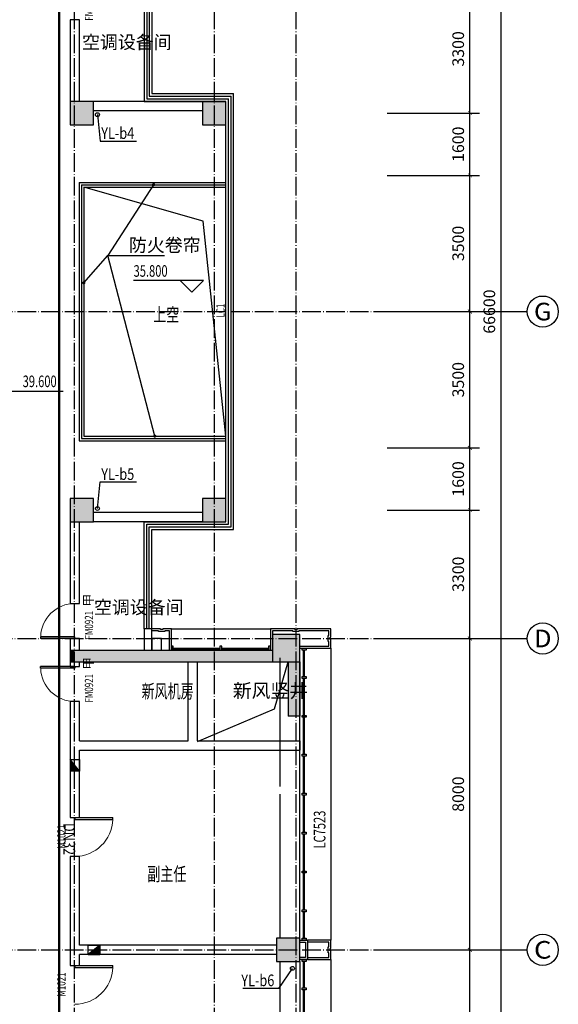
# Model space of a CAD drawing. Extents: x 18068 to 1940219, y -654575 to 301498.
# Drawn here: x 1149964 to 1163803, y -598368 to -573068 of the extents above; entities that cross this region are included whole.
import ezdxf
from ezdxf.enums import TextEntityAlignment as Align

# ---------------------------------------------------------------- set-up
doc = ezdxf.new("R2010")
doc.units = 0
doc.header["$LTSCALE"] = 200
doc.header["$MEASUREMENT"] = 0
for name, pattern in [('ACAD_ISO04W100', [30.5, 24, -3, 0.5, -3]), ('CONTINOUS', [0]), ('DASHED', [0.75, 0.5, -0.25]), ('M-HIDDEN', [1.875, 1.25, -0.625])]:
    doc.linetypes.add(name, pattern=pattern)
doc.layers.get('0').update_dxf_attribs({"linetype": 'CONTINUOUS'})
doc.layers.get('Defpoints').update_dxf_attribs({"linetype": 'CONTINUOUS'})
for name, color, linetype in [('3T_BAR', 7, 'CONTINUOUS'), ('AXIS_TEXT', 7, 'CONTINUOUS'), ('column', 2, 'CONTINUOUS'), ('CURTWALL', 4, 'CONTINUOUS'), ('DOTE', 252, 'ACAD_ISO04W100'), ('jj', 145, 'CONTINUOUS'), ('Pub_dim', 3, 'CONTINUOUS'), ('PUB_HATCH', 252, 'CONTINUOUS'), ('Pub_text', 151, 'CONTINUOUS'), ('Stair', 5, 'CONTINUOUS'), ('Text', 151, 'CONTINUOUS'), ('W-立管', 7, 'CONTINUOUS'), ('W-给水', 3, 'CONTINUOUS'), ('W-雨水', 4, 'DASHED'), ('Wall', 2, 'CONTINUOUS'), ('Window', 4, 'CONTINUOUS'), ('Window_text', 7, 'CONTINUOUS'), ('WIRE-动力', 130, 'CONTINUOUS'), ('墙体留洞', 6, 'CONTINOUS'), ('外包', 142, 'CONTINUOUS')]:
    doc.layers.add(name, color=color, linetype=linetype)
doc.layers.add('修改', color=6, linetype='M-HIDDEN', lineweight=30, plot=False)
doc.styles.add('_TCH_AXIS', font='romans.shx', dxfattribs={"width": 0.7, "height": 350, "bigfont": 'hztxt.shx'})
doc.styles.add('_TCH_DIM', font='SIMPLEX', dxfattribs={"bigfont": 'GBCBIG'})
doc.styles.add('_TCH_WINDOW', font='SIMPLEX', dxfattribs={"height": 3.5, "bigfont": 'GBCBIG'})
doc.styles.add('COMPLEX', font='COMPLEX')
doc.styles.add('DIM_FONT', font='SIMPLEX.shx', dxfattribs={"width": 0.8, "bigfont": 'hzdx.shx'})
doc.styles.add('hztxt', font='hzs.shx', dxfattribs={"width": 0.7, "bigfont": 'hztxt.shx'})
doc.styles.add('Romans', font='ROMANS', dxfattribs={"width": 0.7, "bigfont": 'HZTXT'})
doc.styles.add('xxq', font='rs5.shx', dxfattribs={"width": 0.8, "bigfont": 'hztxt.shx'})
doc.dimstyles.new('DIMN', dxfattribs={"dimtxt": 300, "dimasz": 100, "dimexe": 250, "dimexo": 300, "dimgap": 150, "dimtad": 1, "dimdec": 0, "dimzin": 0, "dimdsep": 46, "dimtxsty": 'DIM_FONT', "dimblk": 'ARCHTICK', "dimcen": 0.09, "dimclrt": 7, "dimazin": 2, "dimtfac": 1, "dimtdec": 0, "dimtix": 1, "dimtmove": 2, "dimatfit": 3, "dimfxl": 1, "dimtolj": 1, "dimtzin": 0, "dimarcsym": 0})

# ---------------------------------------------------------------- blocks, each defined once
blk = doc.blocks.new('xiaopingtai-3')
at = {"layer": 'WIRE-动力'}
for p, q in [((980219, 338803), (980219, 342103)), ((980219, 334903), (980219, 338603)), ((980219, 330603), (980219, 334303))]:
    blk.add_line(p, q, dxfattribs=at)
blk = doc.blocks.new('CJ01')
at = {"layer": '3T_BAR', "linetype": 'Continuous'}
for p, q in [((-3100, 0), (-3150, 0)), ((-3150, 0), (-3150, -100)), ((-3100, -100), (-3100, 0)), ((-1850, 0), (-1900, 0)), ((-1900, 0), (-1900, -100)), ((-1850, -100), (-1850, 0)), ((-600, 0), (-650, 0)), ((-650, 0), (-650, -100)), ((-600, -100), (-600, 0)), ((-3150, -100), (-3100, -100)), ((-1900, -100), (-1850, -100)), ((-650, -100), (-600, -100))]:
    blk.add_line(p, q, dxfattribs=at)
at = {"layer": 'CURTWALL', "linetype": 'Continuous'}
for p, q in [((-1900, -30), (-3100, -30)), ((-1900, -50), (-3100, -50)), ((-650, -30), (-1850, -30)), ((-650, -50), (-1850, -50))]:
    blk.add_line(p, q, dxfattribs=at)
at = {"layer": '外包', "linetype": 'Continuous'}
blk.add_line((-600, -550), (-3150, -550), dxfattribs=at)
at = {"layer": '外包', "color": 6, "linetype": 'Continuous'}
for points in [[(-600, 0), (-600, -550), (-380, -550), (-380, -530), (-320, -530), (-320, -550), (100, -550)], [(-550, 0), (-550, -500), (-430, -500), (-430, -480), (-270, -480), (-270, -500), (-100, -500)], [(-350, 0), (-350, -300), (-100, -300), (-100, 0)]]:
    blk.add_lwpolyline(points, dxfattribs=at)
blk = doc.blocks.new('A$C54CF412F')
at = {"layer": '墙体留洞'}
blk.add_hatch(color=256, dxfattribs=at).paths.add_polyline_path([(0, 240), (0, 0), (300, 0)])
for p, q in [((0, 240), (0, 0)), ((0, 240), (300, 0)), ((300, 240), (0, 240)), ((300, 0), (0, 0)), ((300, 0), (300, 240))]:
    blk.add_line(p, q, dxfattribs=at)
blk = doc.blocks.new('chuang-0')
at = {"layer": '3T_BAR'}
for p, q in [((1494890, 134261), (1494840, 134261)), ((1494840, 134261), (1494840, 134161)), ((1494840, 134161), (1494890, 134161)), ((1494890, 134161), (1494890, 134261)), ((1495615, 134261), (1495565, 134261)), ((1495565, 134261), (1495565, 134161)), ((1495565, 134161), (1495615, 134161)), ((1495615, 134161), (1495615, 134261)), ((1496615, 134261), (1496565, 134261)), ((1496565, 134261), (1496565, 134161)), ((1496565, 134161), (1496615, 134161)), ((1496615, 134161), (1496615, 134261)), ((1497615, 134261), (1497565, 134261)), ((1497565, 134261), (1497565, 134161)), ((1497565, 134161), (1497615, 134161)), ((1497615, 134161), (1497615, 134261)), ((1498615, 134261), (1498565, 134261)), ((1498565, 134261), (1498565, 134161)), ((1498565, 134161), (1498615, 134161)), ((1498615, 134161), (1498615, 134261)), ((1499615, 134261), (1499565, 134261)), ((1499565, 134261), (1499565, 134161)), ((1499565, 134161), (1499615, 134161)), ((1499615, 134161), (1499615, 134261)), ((1500615, 134261), (1500565, 134261)), ((1500565, 134261), (1500565, 134161)), ((1500565, 134161), (1500615, 134161)), ((1500615, 134161), (1500615, 134261)), ((1501615, 134261), (1501565, 134261)), ((1501565, 134261), (1501565, 134161)), ((1501565, 134161), (1501615, 134161)), ((1501615, 134161), (1501615, 134261)), ((1502340, 134261), (1502290, 134261)), ((1502290, 134261), (1502290, 134161)), ((1502290, 134161), (1502340, 134161)), ((1502340, 134161), (1502340, 134261))]:
    blk.add_line(p, q, dxfattribs=at)
at = {"layer": 'CURTWALL'}
for p, q in [((1494890, 134231), (1495565, 134231)), ((1494890, 134211), (1495565, 134211)), ((1495615, 134231), (1496565, 134231)), ((1495615, 134211), (1496565, 134211)), ((1496615, 134231), (1497565, 134231)), ((1496615, 134211), (1497565, 134211)), ((1497615, 134231), (1498565, 134231)), ((1497615, 134211), (1498565, 134211)), ((1498615, 134231), (1499565, 134231)), ((1498615, 134211), (1499565, 134211)), ((1499615, 134231), (1500565, 134231)), ((1499615, 134211), (1500565, 134211)), ((1500615, 134231), (1501565, 134231)), ((1500615, 134211), (1501565, 134211)), ((1501615, 134231), (1502290, 134231)), ((1501615, 134211), (1502290, 134211))]:
    blk.add_line(p, q, dxfattribs=at)
blk = doc.blocks.new('waiqiang-333')
at = {"layer": '外包'}
for p, q in [((1440590, 50960), (1440590, 56660)), ((1440590, 50360), (1440590, 46710))]:
    blk.add_line(p, q, dxfattribs=at)
at = {"layer": '修改', "extrusion": (0, 0, -1), "zscale": -1, "rotation": 270}
for p in [(-1574912, 1553250), (-1574912, 1545250)]:
    blk.add_blockref('chuang-0', p, dxfattribs=at)
at = {"layer": 'Window_text', "style": 'hztxt', "width": 0.7}
blk.add_text('LC7523', height=300, rotation=90, dxfattribs=at).set_placement((1441250, 53262))
blk = doc.blocks.new('$DorLib2D$00000001')
for p, q in [((0.45, 0.975), (0.5, 0.975)), ((0.45, 0), (0.45, 0.975)), ((0.5, 0), (0.5, 0.975)), ((0.5, 0), (0.45, 0))]:
    blk.add_line(p, q)
at = {"lineweight": 13}
blk.add_arc((0.475, 0), 0.975, 91.4693, 180, dxfattribs=at)
blk = doc.blocks.new('_FZH')
blk.add_lwpolyline([(-0.5, -0.5), (0.5, -0.5), (0.5, 0.5), (-0.5, 0.5)], close=True)
at = {"layer": 'PUB_HATCH'}
blk.add_solid([(-0.5, -0.5), (0.5, -0.5), (-0.5, 0.5), (0.5, 0.5)], dxfattribs=at)
blk = doc.blocks.new('_ArchTick')
at = {"color": 0, "linetype": 'ByBlock', "const_width": 0.15}
blk.add_lwpolyline([(-0.5, -0.5), (0.5, 0.5)], dxfattribs=at)
blk = doc.blocks.new('*D1234')
at = {"layer": 'Defpoints', "color": 0, "transparency": 16777216}
for p in [(1159909, -547268), (1162331, -547268), (1159909, -613868)]:
    blk.add_point(p, dxfattribs=at)
at = {"layer": 'Pub_dim', "color": 0, "lineweight": -2, "transparency": 16777216}
for p, q in [((1160209, -547268), (1162581, -547268)), ((1162331, -613868), (1162331, -547268)), ((1160209, -613868), (1162581, -613868))]:
    blk.add_line(p, q, dxfattribs=at)
at = {"layer": 'Pub_dim', "color": 0, "lineweight": -2, "transparency": 16777216, "xscale": 100, "yscale": 100, "zscale": 100}
for p, rotation in [((1162331, -547268), 90), ((1162331, -613868), 270)]:
    blk.add_blockref('_ArchTick', p, dxfattribs=dict(at, rotation=rotation))
at = {"layer": 'Pub_dim', "color": 7, "transparency": 16777216, "insert": (1162031, -580568), "char_height": 300, "attachment_point": 5, "rotation": 90, "style": 'DIM_FONT'}
blk.add_mtext('\\A1;66600', dxfattribs=at)
blk = doc.blocks.new('_AXISO')
blk.add_circle((0, 0), 0.5)
at = {"layer": 'AXIS_TEXT', "style": 'COMPLEX', "width": 1.041667}
blk.add_attdef('A', text='', height=0.56, dxfattribs=at).set_placement((-0.25, -0.28), (0.25, -0.28), align=Align.FIT)
blk = doc.blocks.new('*D1266')
at = {"layer": 'Defpoints', "color": 0, "transparency": 16777216}
for p in [(1159105, -596968), (1161531, -596968), (1159105, -601068)]:
    blk.add_point(p, dxfattribs=at)
at = {"layer": 'Pub_dim', "color": 0, "lineweight": -2, "transparency": 16777216}
for p, q in [((1159405, -596968), (1161781, -596968)), ((1161531, -601068), (1161531, -596968)), ((1159405, -601068), (1161781, -601068))]:
    blk.add_line(p, q, dxfattribs=at)
at = {"layer": 'Pub_dim', "color": 0, "lineweight": -2, "transparency": 16777216, "xscale": 100, "yscale": 100, "zscale": 100}
for p, rotation in [((1161531, -596968), 90), ((1161531, -601068), 270)]:
    blk.add_blockref('_ArchTick', p, dxfattribs=dict(at, rotation=rotation))
at = {"layer": 'Pub_dim', "color": 7, "transparency": 16777216, "insert": (1161231, -599018), "char_height": 300, "attachment_point": 5, "rotation": 90, "style": 'DIM_FONT'}
blk.add_mtext('\\A1;4100', dxfattribs=at)
blk = doc.blocks.new('*D1267')
at = {"layer": 'Defpoints', "color": 0, "transparency": 16777216}
for p in [(1159105, -588968), (1161531, -588968), (1159105, -596968)]:
    blk.add_point(p, dxfattribs=at)
at = {"layer": 'Pub_dim', "color": 0, "lineweight": -2, "transparency": 16777216}
for p, q in [((1159405, -588968), (1161781, -588968)), ((1161531, -596968), (1161531, -588968)), ((1159405, -596968), (1161781, -596968))]:
    blk.add_line(p, q, dxfattribs=at)
at = {"layer": 'Pub_dim', "color": 0, "lineweight": -2, "transparency": 16777216, "xscale": 100, "yscale": 100, "zscale": 100}
for p, rotation in [((1161531, -588968), 90), ((1161531, -596968), 270)]:
    blk.add_blockref('_ArchTick', p, dxfattribs=dict(at, rotation=rotation))
at = {"layer": 'Pub_dim', "color": 7, "transparency": 16777216, "insert": (1161231, -592968), "char_height": 300, "attachment_point": 5, "rotation": 90, "style": 'DIM_FONT'}
blk.add_mtext('\\A1;8000', dxfattribs=at)
blk = doc.blocks.new('*D1268')
at = {"layer": 'Defpoints', "color": 0, "transparency": 16777216}
for p in [(1159105, -585668), (1161531, -585668), (1159105, -588968)]:
    blk.add_point(p, dxfattribs=at)
at = {"layer": 'Pub_dim', "color": 0, "lineweight": -2, "transparency": 16777216}
for p, q in [((1159405, -585668), (1161781, -585668)), ((1161531, -588968), (1161531, -585668)), ((1159405, -588968), (1161781, -588968))]:
    blk.add_line(p, q, dxfattribs=at)
at = {"layer": 'Pub_dim', "color": 0, "lineweight": -2, "transparency": 16777216, "xscale": 100, "yscale": 100, "zscale": 100}
for p, rotation in [((1161531, -585668), 90), ((1161531, -588968), 270)]:
    blk.add_blockref('_ArchTick', p, dxfattribs=dict(at, rotation=rotation))
at = {"layer": 'Pub_dim', "color": 7, "transparency": 16777216, "insert": (1161231, -587318), "char_height": 300, "attachment_point": 5, "rotation": 90, "style": 'DIM_FONT'}
blk.add_mtext('\\A1;3300', dxfattribs=at)
blk = doc.blocks.new('*D1269')
at = {"layer": 'Defpoints', "color": 0, "transparency": 16777216}
for p in [(1159105, -584068), (1161531, -584068), (1159105, -585668)]:
    blk.add_point(p, dxfattribs=at)
at = {"layer": 'Pub_dim', "color": 0, "lineweight": -2, "transparency": 16777216}
for p, q in [((1159405, -584068), (1161781, -584068)), ((1161531, -585668), (1161531, -584068)), ((1159405, -585668), (1161781, -585668))]:
    blk.add_line(p, q, dxfattribs=at)
at = {"layer": 'Pub_dim', "color": 0, "lineweight": -2, "transparency": 16777216, "xscale": 100, "yscale": 100, "zscale": 100}
for p, rotation in [((1161531, -584068), 90), ((1161531, -585668), 270)]:
    blk.add_blockref('_ArchTick', p, dxfattribs=dict(at, rotation=rotation))
at = {"layer": 'Pub_dim', "color": 7, "transparency": 16777216, "insert": (1161231, -584868), "char_height": 300, "attachment_point": 5, "rotation": 90, "style": 'DIM_FONT'}
blk.add_mtext('\\A1;1600', dxfattribs=at)
blk = doc.blocks.new('*D1270')
at = {"layer": 'Defpoints', "color": 0, "transparency": 16777216}
for p in [(1159105, -580568), (1161531, -580568), (1159105, -584068)]:
    blk.add_point(p, dxfattribs=at)
at = {"layer": 'Pub_dim', "color": 0, "lineweight": -2, "transparency": 16777216}
for p, q in [((1159405, -580568), (1161781, -580568)), ((1161531, -584068), (1161531, -580568)), ((1159405, -584068), (1161781, -584068))]:
    blk.add_line(p, q, dxfattribs=at)
at = {"layer": 'Pub_dim', "color": 0, "lineweight": -2, "transparency": 16777216, "xscale": 100, "yscale": 100, "zscale": 100}
for p, rotation in [((1161531, -580568), 90), ((1161531, -584068), 270)]:
    blk.add_blockref('_ArchTick', p, dxfattribs=dict(at, rotation=rotation))
at = {"layer": 'Pub_dim', "color": 7, "transparency": 16777216, "insert": (1161231, -582318), "char_height": 300, "attachment_point": 5, "rotation": 90, "style": 'DIM_FONT'}
blk.add_mtext('\\A1;3500', dxfattribs=at)
blk = doc.blocks.new('*D1271')
at = {"layer": 'Defpoints', "color": 0, "transparency": 16777216}
for p in [(1159105, -577068), (1161531, -577068), (1159105, -580568)]:
    blk.add_point(p, dxfattribs=at)
at = {"layer": 'Pub_dim', "color": 0, "lineweight": -2, "transparency": 16777216}
for p, q in [((1159405, -577068), (1161781, -577068)), ((1161531, -580568), (1161531, -577068)), ((1159405, -580568), (1161781, -580568))]:
    blk.add_line(p, q, dxfattribs=at)
at = {"layer": 'Pub_dim', "color": 0, "lineweight": -2, "transparency": 16777216, "xscale": 100, "yscale": 100, "zscale": 100}
for p, rotation in [((1161531, -577068), 90), ((1161531, -580568), 270)]:
    blk.add_blockref('_ArchTick', p, dxfattribs=dict(at, rotation=rotation))
at = {"layer": 'Pub_dim', "color": 7, "transparency": 16777216, "insert": (1161231, -578818), "char_height": 300, "attachment_point": 5, "rotation": 90, "style": 'DIM_FONT'}
blk.add_mtext('\\A1;3500', dxfattribs=at)
blk = doc.blocks.new('*D1272')
at = {"layer": 'Defpoints', "color": 0, "transparency": 16777216}
for p in [(1159105, -575468), (1161531, -575468), (1159105, -577068)]:
    blk.add_point(p, dxfattribs=at)
at = {"layer": 'Pub_dim', "color": 0, "lineweight": -2, "transparency": 16777216}
for p, q in [((1159405, -575468), (1161781, -575468)), ((1161531, -577068), (1161531, -575468)), ((1159405, -577068), (1161781, -577068))]:
    blk.add_line(p, q, dxfattribs=at)
at = {"layer": 'Pub_dim', "color": 0, "lineweight": -2, "transparency": 16777216, "xscale": 100, "yscale": 100, "zscale": 100}
for p, rotation in [((1161531, -575468), 90), ((1161531, -577068), 270)]:
    blk.add_blockref('_ArchTick', p, dxfattribs=dict(at, rotation=rotation))
at = {"layer": 'Pub_dim', "color": 7, "transparency": 16777216, "insert": (1161231, -576268), "char_height": 300, "attachment_point": 5, "rotation": 90, "style": 'DIM_FONT'}
blk.add_mtext('\\A1;1600', dxfattribs=at)
blk = doc.blocks.new('*D1273')
at = {"layer": 'Defpoints', "color": 0, "transparency": 16777216}
for p in [(1159105, -572168), (1161531, -572168), (1159105, -575468)]:
    blk.add_point(p, dxfattribs=at)
at = {"layer": 'Pub_dim', "color": 0, "lineweight": -2, "transparency": 16777216}
for p, q in [((1159405, -572168), (1161781, -572168)), ((1161531, -575468), (1161531, -572168)), ((1159405, -575468), (1161781, -575468))]:
    blk.add_line(p, q, dxfattribs=at)
at = {"layer": 'Pub_dim', "color": 0, "lineweight": -2, "transparency": 16777216, "xscale": 100, "yscale": 100, "zscale": 100}
for p, rotation in [((1161531, -572168), 90), ((1161531, -575468), 270)]:
    blk.add_blockref('_ArchTick', p, dxfattribs=dict(at, rotation=rotation))
at = {"layer": 'Pub_dim', "color": 7, "transparency": 16777216, "insert": (1161231, -573818), "char_height": 300, "attachment_point": 5, "rotation": 90, "style": 'DIM_FONT'}
blk.add_mtext('\\A1;3300', dxfattribs=at)

msp = doc.modelspace()

# ---------------------------------------------------------------- hatches: boundary and pattern name
at = {"layer": 'PUB_HATCH'}
for points in [[(1151260.231, -589567.783), (1151360.231, -589567.783), (1151360.231, -589267.783), (1151260.231, -589267.783)], [(1151360.231, -589267.783), (1151360.231, -589567.783), (1154410.231, -589567.783), (1154410.231, -589267.783)], [(1156460.231, -589567.783), (1156460.231, -589267.783), (1154410.231, -589267.783), (1154410.231, -589567.783)], [(1157160.231, -589567.783), (1156860.231, -589567.783), (1156860.231, -590967.783), (1157160.231, -590967.783)]]:
    msp.add_hatch(color=256, dxfattribs=at).paths.add_polyline_path(points)

# ---------------------------------------------------------------- linework, layer by layer
at = {"layer": 'DOTE', "ltscale": 0.1}
for p, q in [((1151360.231, -545384.49), (1151360.231, -616839.002)), ((1154960.231, -545384.49), (1154960.231, -616839.002)), ((1157060.231, -545384.49), (1157060.231, -616839.002)), ((1087684.995, -580567.783), (1160569.852, -580567.783)), ((1087684.995, -588967.783), (1160569.852, -588967.783)), ((1087684.995, -596967.783), (1160569.852, -596967.783))]:
    msp.add_line(p, q, dxfattribs=at)
at = {"layer": 'Pub_dim', "linetype": 'Continuous'}
for p, q in [((1153405.231, -577307.783), (1152230.59, -579128.63)), ((1151610.231, -579829.244), (1152230.59, -579128.63)), ((1153435.231, -583767.783), (1152230.59, -579128.63)), ((1152230.59, -579128.63), (1153684.432, -579128.63))]:
    msp.add_line(p, q, dxfattribs=at)
at = {"layer": 'Pub_dim'}
for p, q in [((1154690.104, -579772.976), (1152890.104, -579772.976)), ((1154390.104, -580072.976), (1154090.104, -579772.976)), ((1154390.104, -580072.976), (1154690.104, -579772.976)), ((1161003.451, -580567.783), (1163003.451, -580567.783)), ((1149279.695, -582609.354), (1151079.695, -582609.354)), ((1161003.451, -588967.783), (1163003.451, -588967.783)), ((1161003.451, -596967.783), (1163003.451, -596967.783))]:
    msp.add_line(p, q, dxfattribs=at)
at = {"layer": 'Pub_dim', "linetype": 'Continuous', "const_width": 40}
for points in [[(1153416.073, -577290.977, 1), (1153394.389, -577324.589, 1)], [(1151596.973, -579844.218, 1), (1151623.49, -579814.27, 1)], [(1153440.258, -583787.141, 1), (1153430.205, -583748.425, 1)]]:
    msp.add_lwpolyline(points, format="xyb", close=True, dxfattribs=at)
at = {"layer": 'Pub_dim'}
msp.add_lwpolyline([(1154530.231, -591617.783), (1156511.241, -590775.766), (1156860.231, -589567.783)], dxfattribs=at)
at = {"layer": 'Stair'}
for p, q in [((1151490.231, -577247.783), (1151490.231, -583887.783)), ((1151490.231, -577247.783), (1155260.231, -577247.783)), ((1151550.231, -577307.783), (1155260.231, -577307.783)), ((1151550.231, -577307.783), (1151550.231, -583827.783)), ((1151610.231, -577367.783), (1155260.231, -577367.783)), ((1151610.231, -577367.783), (1151610.231, -583767.783)), ((1151490.231, -583887.783), (1155260.231, -583887.783)), ((1151550.231, -583827.783), (1155260.231, -583827.783)), ((1151610.231, -583767.783), (1155260.231, -583767.783))]:
    msp.add_line(p, q, dxfattribs=at)
at = {"layer": 'Text', "linetype": 'Continuous'}
msp.add_lwpolyline([(1155260.231, -583767.783), (1154674.553, -578248.998), (1151610.231, -577367.783)], dxfattribs=at)
at = {"layer": 'W-给水', "const_width": 60}
msp.add_lwpolyline([(1154765.228, -568028.469), (1150982.201, -568028.469), (1150982.201, -606568.191)], dxfattribs=at)
at = {"layer": 'W-雨水', "color": 4, "linetype": 'Continuous'}
for p, q in [((1151960.231, -575507.783), (1152034.336, -576189.368)), ((1152034.336, -576189.368), (1152962.223, -576189.368)), ((1151960.231, -585627.783), (1152034.336, -584946.198)), ((1152034.336, -584946.198), (1152962.223, -584946.198)), ((1156622.673, -597959.327), (1156970.921, -597444.779)), ((1156622.673, -597959.327), (1155694.786, -597959.327))]:
    msp.add_line(p, q, dxfattribs=at)
for centre in [(1151960.231, -575507.783), (1151960.231, -585627.783), (1156970.921, -597444.779)]:
    msp.add_circle(centre, 50, dxfattribs=at)
at = {"layer": 'Wall'}
for p, q in [((1151500.231, -573067.783), (1151260.231, -573067.783)), ((1151260.231, -573067.783), (1151260.231, -575167.783)), ((1151500.231, -575167.783), (1151500.231, -573067.783)), ((1154660.231, -575167.783), (1151860.231, -575167.783)), ((1154660.231, -575407.783), (1151860.231, -575407.783)), ((1154660.231, -585727.783), (1151860.231, -585727.783)), ((1151260.231, -585967.783), (1151260.231, -588067.783)), ((1151500.231, -588067.783), (1151500.231, -585967.783)), ((1154660.231, -585967.783), (1151860.231, -585967.783)), ((1151260.231, -588067.783), (1151500.231, -588067.783)), ((1151500.231, -588967.783), (1151260.231, -588967.783)), ((1151260.231, -588967.783), (1151260.231, -589267.783)), ((1151500.231, -589267.783), (1151500.231, -588967.783)), ((1151260.231, -589267.783), (1151360.231, -589267.783)), ((1151260.231, -589267.783), (1151260.231, -589567.783)), ((1151360.231, -589267.783), (1154410.231, -589267.783)), ((1154410.231, -589267.783), (1156460.231, -589267.783)), ((1151260.231, -589567.783), (1151360.231, -589567.783)), ((1151260.231, -589567.783), (1151260.231, -589687.783)), ((1151260.231, -589687.783), (1151500.231, -589687.783)), ((1151360.231, -589567.783), (1154410.231, -589567.783)), ((1151500.231, -589687.783), (1151500.231, -589567.783)), ((1154290.231, -591597.783), (1154290.231, -589567.783)), ((1154410.231, -589567.783), (1156460.231, -589567.783)), ((1154530.231, -591597.783), (1154530.231, -589567.783)), ((1156860.231, -589567.783), (1156860.231, -590967.783)), ((1157160.231, -589567.783), (1157160.231, -590967.783)), ((1151500.231, -590587.783), (1151260.231, -590587.783)), ((1151260.231, -590587.783), (1151260.231, -591717.783)), ((1151500.231, -591597.783), (1151500.231, -590587.783)), ((1157160.231, -590967.783), (1156860.231, -590967.783)), ((1151260.231, -591717.783), (1151260.231, -593567.783)), ((1151500.231, -591597.783), (1154290.231, -591597.783)), ((1154530.231, -591597.783), (1157160.231, -591597.783)), ((1157160.231, -591597.783), (1157160.231, -591837.783)), ((1151500.231, -593567.783), (1151500.231, -591837.783)), ((1151500.231, -591837.783), (1154410.231, -591837.783)), ((1154410.231, -591837.783), (1157160.231, -591837.783)), ((1151260.231, -593567.783), (1151500.231, -593567.783)), ((1151500.231, -594567.783), (1151260.231, -594567.783)), ((1151260.231, -594567.783), (1151260.231, -596967.783)), ((1151500.231, -596847.783), (1151500.231, -594567.783)), ((1151260.231, -596967.783), (1151260.231, -597367.783)), ((1156560.231, -596847.783), (1151500.231, -596847.783)), ((1156560.231, -597087.783), (1151500.231, -597087.783)), ((1151500.231, -597367.783), (1151500.231, -597087.783)), ((1151260.231, -597367.783), (1151500.231, -597367.783))]:
    msp.add_line(p, q, dxfattribs=at)
at = {"layer": 'Window'}
for p, q in [((1153160.231, -572417.783), (1153160.231, -575167.783)), ((1153226.898, -572417.783), (1153226.898, -575101.116)), ((1153293.565, -572417.783), (1153293.565, -575034.45)), ((1153360.231, -572417.783), (1153360.231, -574967.783)), ((1153293.565, -575034.45), (1155393.565, -575034.45)), ((1153360.231, -574967.783), (1155460.231, -574967.783)), ((1155393.565, -586101.116), (1155393.565, -575034.45)), ((1155460.231, -586167.783), (1155460.231, -574967.783)), ((1153160.231, -575167.783), (1155260.231, -575167.783)), ((1153226.898, -575101.116), (1155326.898, -575101.116)), ((1155260.231, -585967.783), (1155260.231, -575167.783)), ((1155326.898, -586034.45), (1155326.898, -575101.116)), ((1153160.231, -588717.783), (1153160.231, -585967.783)), ((1153160.231, -585967.783), (1155260.231, -585967.783)), ((1153226.898, -588717.783), (1153226.898, -586034.45)), ((1153226.898, -586034.45), (1155326.898, -586034.45)), ((1153293.565, -588717.783), (1153293.565, -586101.116)), ((1153293.565, -586101.116), (1155393.565, -586101.116)), ((1153360.231, -588717.783), (1153360.231, -586167.783)), ((1153360.231, -586167.783), (1155460.231, -586167.783)), ((1153360.231, -588717.783), (1153160.231, -588717.783)), ((1153160.231, -588717.783), (1153160.231, -589267.783)), ((1153360.231, -589267.783), (1153360.231, -588717.783)), ((1153160.231, -589267.783), (1153360.231, -589267.783))]:
    msp.add_line(p, q, dxfattribs=at)
at = {"layer": '外包', "linetype": 'Continuous'}
for p, q in [((1157960.231, -589217.783), (1157960.231, -596717.783)), ((1157160.231, -596667.783), (1157160.231, -589267.783)), ((1157160.231, -597267.783), (1157160.231, -604667.783)), ((1157960.231, -597217.783), (1157960.231, -604717.783))]:
    msp.add_line(p, q, dxfattribs=at)
at = {"layer": '外包', "color": 6, "linetype": 'Continuous'}
for points in [[(1157310.231, -588717.783), (1157090.231, -588717.783), (1157090.231, -588737.783), (1157030.231, -588737.783), (1157030.231, -588717.783), (1156410.231, -588717.783), (1156410.231, -589267.783)], [(1157160.231, -589217.783), (1157960.231, -589217.783), (1157960.231, -588997.783), (1157940.231, -588997.783), (1157940.231, -588937.783), (1157960.231, -588937.783), (1157960.231, -588717.783), (1157310.231, -588717.783)], [(1157310.231, -588767.783), (1157140.231, -588767.783), (1157140.231, -588787.783), (1156980.231, -588787.783), (1156980.231, -588767.783), (1156460.231, -588767.783), (1156460.231, -589267.783)], [(1157160.231, -589167.783), (1157910.231, -589167.783), (1157910.231, -589047.783), (1157890.231, -589047.783), (1157890.231, -588887.783), (1157910.231, -588887.783), (1157910.231, -588767.783), (1157310.231, -588767.783)], [(1157360.231, -597217.783), (1157960.231, -597217.783), (1157960.231, -596997.783), (1157940.231, -596997.783), (1157940.231, -596937.783), (1157960.231, -596937.783), (1157960.231, -596717.783), (1157360.231, -596717.783)], [(1157360.231, -597167.783), (1157910.231, -597167.783), (1157910.231, -597047.783), (1157890.231, -597047.783), (1157890.231, -596887.783), (1157910.231, -596887.783), (1157910.231, -596767.783), (1157360.231, -596767.783)]]:
    msp.add_lwpolyline(points, dxfattribs=at)
for points in [[(1157160.231, -597217.783), (1157160.231, -596717.783), (1157360.231, -596717.783), (1157360.231, -597217.783)], [(1157160.231, -597167.783), (1157160.231, -596767.783), (1157310.231, -596767.783), (1157310.231, -597167.783)]]:
    msp.add_lwpolyline(points, close=True, dxfattribs=at)

# ---------------------------------------------------------------- block references
at = {"layer": 'column', "xscale": 600, "yscale": 600, "zscale": 600}
for p, rotation in [((1151560.231, -575467.783), 180), ((1154960.231, -575467.783), 90), ((1151560.231, -585667.783), 90), ((1154960.231, -585667.783), 90)]:
    msp.add_blockref('_FZH', p, dxfattribs=dict(at, rotation=rotation))
at = {"layer": 'column', "linetype": 'Continuous', "rotation": 90}
for p, xscale, yscale, zscale in [((1156810.231, -589217.783), 700, 700, 700), ((1156860.231, -596967.783), 600, 600, 600)]:
    msp.add_blockref('_FZH', p, dxfattribs=dict(at, xscale=xscale, yscale=yscale, zscale=zscale))
at = {"layer": 'jj'}
msp.add_blockref('xiaopingtai-3', (176440.897, -931570.852), dxfattribs=at)
at = {"layer": 'Pub_dim'}
ref = msp.add_blockref('_AXISO', (1163403.451, -580567.783), dxfattribs=dict(at, xscale=800, yscale=800, zscale=800))
ref.add_attrib('A', 'G', dxfattribs={"layer": 'AXIS_TEXT', "height": 452.548, "style": '_TCH_AXIS', "width": 1.428571}).set_placement((1163177.176, -580794.057), (1163629.725, -580794.057), align=Align.FIT)
ref = msp.add_blockref('_AXISO', (1163403.451, -588967.783), dxfattribs=dict(at, xscale=800, yscale=800, zscale=800))
ref.add_attrib('A', 'D', dxfattribs={"layer": 'AXIS_TEXT', "height": 452.548, "style": '_TCH_AXIS', "width": 1.428571}).set_placement((1163177.176, -589194.057), (1163629.725, -589194.057), align=Align.FIT)
ref = msp.add_blockref('_AXISO', (1163403.451, -596967.783), dxfattribs=dict(at, xscale=800, yscale=800, zscale=800))
ref.add_attrib('A', 'C', dxfattribs={"layer": 'AXIS_TEXT', "height": 452.548, "style": '_TCH_AXIS', "width": 1.428571}).set_placement((1163177.176, -597194.057), (1163629.725, -597194.057), align=Align.FIT)
at = {"layer": 'Window', "yscale": 900}
for p, xscale, zscale, rotation in [((1151380.231, -588517.783), -900, -900, 89.99999999987803), ((1151380.231, -590137.783), 900, 900, 89.99999999988144)]:
    msp.add_blockref('$DorLib2D$00000001', p, dxfattribs=dict(at, xscale=xscale, zscale=zscale, rotation=rotation))
at = {"layer": 'Window'}
ref = msp.add_blockref('$DorLib2D$00000001', (1151380.231, -594067.783), dxfattribs=dict(at, xscale=1000, yscale=-1000, zscale=1000, rotation=89.99999999996697))
ref.add_attrib('A', 'M1021', (1151141.481, -594371.354), dxfattribs={"layer": 'Window_text', "height": 212.5, "rotation": 90, "style": '_TCH_WINDOW', "width": 0.705882})
ref = msp.add_blockref('$DorLib2D$00000001', (1151380.231, -597867.783), dxfattribs=dict(at, xscale=1000, yscale=-1000, zscale=1000, rotation=89.99999999994144))
ref.add_attrib('A', 'M1021', (1151141.481, -598171.354), dxfattribs={"layer": 'Window_text', "height": 212.5, "rotation": 90, "style": '_TCH_WINDOW', "width": 0.705882})
at = {"layer": '修改', "rotation": 180}
msp.add_blockref('CJ01', (1153260.231, -589267.783), dxfattribs=at)
at = {"layer": '墙体留洞', "xscale": -1, "rotation": 270}
msp.add_blockref('A$C54CF412F', (1151260.228, -592377.782), dxfattribs=at)
at = {"layer": '墙体留洞', "xscale": -1}
msp.add_blockref('A$C54CF412F', (1152020.23, -597087.783), dxfattribs=at)
at = {"layer": '外包'}
msp.add_blockref('waiqiang-333', (-283430.124, -647627.714), dxfattribs=at)

# ---------------------------------------------------------------- texts
at = {"layer": 'Pub_text', "linetype": 'Continuous', "style": '_TCH_DIM'}
msp.add_text('防火卷帘', height=337.5887, dxfattribs=at).set_placement((1152772.198, -579028.63))
at = {"layer": 'Pub_text', "style": '_TCH_DIM', "width": 0.705882}
for s, p in [('35.800', (1152890.104, -579672.976)), ('39.600', (1150039.695, -582509.354))]:
    msp.add_text(s, height=297.5, dxfattribs=at).set_placement(p)
at = {"layer": 'Text', "linetype": 'Continuous', "style": '_TCH_DIM'}
for s, height, p in [('空调设备间', 337.5887, (1151565.137, -573814.021)), ('空调设备间', 337.5887, (1151871.939, -588335.343)), ('新风竖井', 354.0426, (1155439.725, -590486.164))]:
    msp.add_text(s, height=height, dxfattribs=at).set_placement(p)
at = {"layer": 'Text', "linetype": 'Continuous', "style": 'Romans', "width": 0.7}
for s, p in [('上空', (1153394.522, -580822.527)), ('新风机房', (1153096.922, -590499.172)), ('副主任', (1153243.485, -595194.5))]:
    msp.add_text(s, height=350, dxfattribs=at).set_placement(p)
at = {"layer": 'W-立管', "color": 71, "style": 'xxq', "width": 0.8}
msp.add_text('DN32', height=300, rotation=270, dxfattribs=at).set_placement((1151087.745, -593707.687))
at = {"layer": 'W-雨水', "color": 4, "linetype": 'Continuous', "style": 'xxq', "width": 0.8}
for s, p in [('YL-b4', (1152058.49, -576132.261)), ('YL-b5', (1152058.49, -584894.137)), ('YL-b6', (1155657.719, -597902.219))]:
    msp.add_text(s, height=300, dxfattribs=at).set_placement(p)
at = {"layer": 'Window_text', "style": '_TCH_WINDOW', "width": 0.705882}
for s, p in [('FM0921', (1151850.231, -573093.733)), ('LC1', (1155228.978, -580721.354)), ('FM0921', (1151850.231, -588993.733)), ('FM0921', (1151850.231, -590613.733))]:
    msp.add_text(s, height=212.5, rotation=90, dxfattribs=at).set_placement(p)
at = {"layer": 'Window_text', "style": '_TCH_WINDOW'}
for p in [(1151850.231, -588150.876), (1151850.231, -589770.876)]:
    msp.add_text('甲', height=241.135, rotation=90, dxfattribs=at).set_placement(p)

# ---------------------------------------------------------------- dimensions: what is measured, and where the dimension line sits
at = {"layer": 'Pub_dim'}
for p1, p2, distance, picture, middle in [((1159909.216, -613867.783), (1159909.216, -547267.783), -2421.923, '*D1234', (1162031.139, -580567.783)), ((1159105.006, -575467.783), (1159105.006, -572167.783), -2426.133, '*D1273', (1161231.139, -573817.783)), ((1159105.006, -577067.783), (1159105.006, -575467.783), -2426.133, '*D1272', (1161231.139, -576267.783)), ((1159105.006, -580567.783), (1159105.006, -577067.783), -2426.133, '*D1271', (1161231.139, -578817.783)), ((1159105.006, -584067.783), (1159105.006, -580567.783), -2426.133, '*D1270', (1161231.139, -582317.783)), ((1159105.006, -585667.783), (1159105.006, -584067.783), -2426.133, '*D1269', (1161231.139, -584867.783)), ((1159105.006, -588967.783), (1159105.006, -585667.783), -2426.133, '*D1268', (1161231.139, -587317.783)), ((1159105.006, -596967.783), (1159105.006, -588967.783), -2426.133, '*D1267', (1161231.139, -592967.783)), ((1159105.006, -601067.783), (1159105.006, -596967.783), -2426.133, '*D1266', (1161231.139, -599017.783))]:
    dim = msp.add_aligned_dim(p1=p1, p2=p2, distance=distance, dimstyle='DIMN', dxfattribs=at)
    dim.commit()
    dim.dimension.update_dxf_attribs({"geometry": picture, "text_midpoint": middle})

doc.saveas('drawing.dxf')
